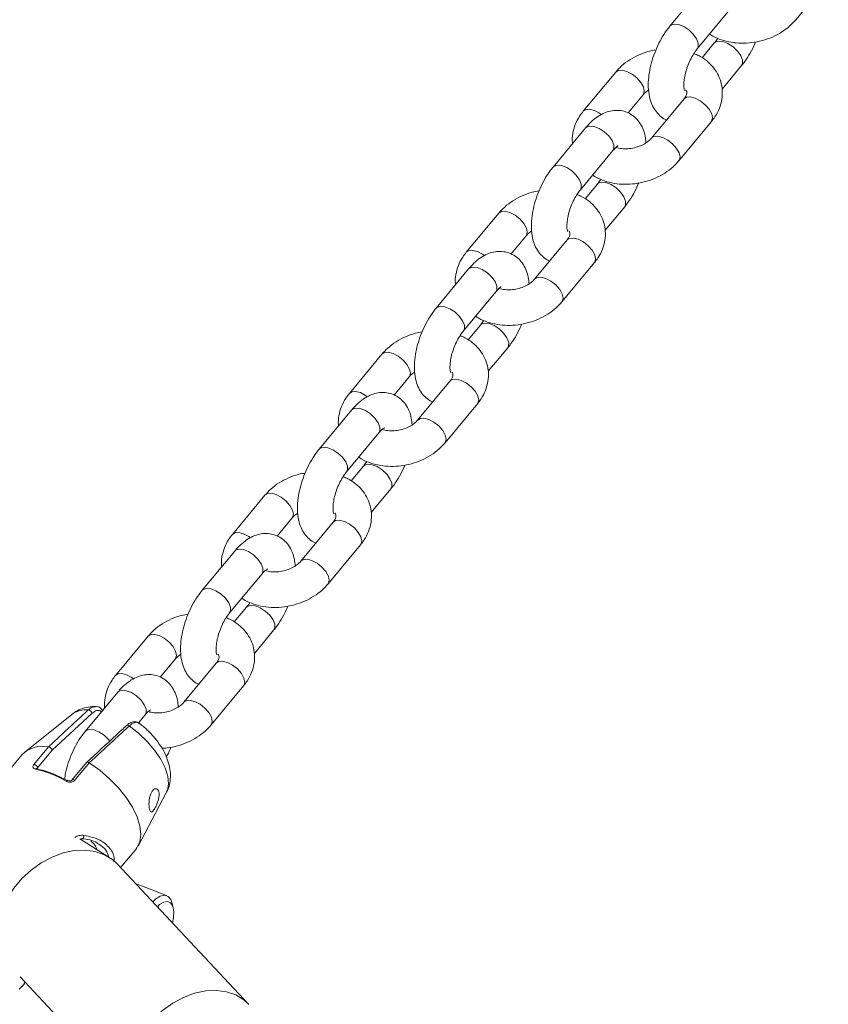
# Model space of a CAD drawing. Units: millimetres. Extents: x 0 to 2673, y 0 to 1893.
# Drawn here: x 660 to 674, y 901 to 918 of the extents above; entities that cross this region are included whole.
import ezdxf

# ---------------------------------------------------------------- set-up
doc = ezdxf.new("R2010")
doc.units = ezdxf.units.MM

msp = doc.modelspace()

# ---------------------------------------------------------------- linework, layer by layer
at = {"color": 7, "linetype": 'Continuous', "lineweight": 15, "ltscale": 45}
for p, q in [((673.432, 917.601), (673.981, 918.263)), ((671.855, 918.155), (671.306, 917.493)), ((671.768, 917.11), (672.317, 917.772)), ((672.055, 917.208), (671.848, 916.958)), ((670.391, 916.717), (669.842, 916.055)), ((672.187, 916.427), (672.517, 916.825)), ((670.598, 916.027), (670.853, 916.334)), ((671.544, 916.264), (670.995, 915.603)), ((671.457, 915.22), (672.006, 915.881)), ((669.88, 915.773), (669.331, 915.112)), ((669.793, 914.729), (670.342, 915.39)), ((670.08, 914.826), (669.873, 914.577)), ((670.212, 914.046), (670.542, 914.443)), ((668.416, 914.335), (667.867, 913.674)), ((668.623, 913.646), (668.878, 913.952)), ((669.569, 913.883), (669.02, 913.221)), ((667.905, 913.392), (667.356, 912.73)), ((669.482, 912.838), (670.031, 913.5)), ((667.818, 912.347), (668.367, 913.009)), ((668.105, 912.445), (667.898, 912.195)), ((668.237, 911.664), (668.567, 912.062)), ((666.441, 911.954), (665.892, 911.292)), ((666.648, 911.264), (666.903, 911.571)), ((667.594, 911.501), (667.045, 910.839)), ((667.507, 910.456), (668.056, 911.118)), ((665.93, 911.01), (665.381, 910.349)), ((665.843, 909.966), (666.392, 910.627)), ((666.13, 910.063), (665.923, 909.814)), ((664.466, 909.572), (663.917, 908.911)), ((666.262, 909.282), (666.592, 909.68)), ((664.673, 908.883), (664.928, 909.189)), ((665.619, 909.119), (665.07, 908.458)), ((665.532, 908.075), (666.081, 908.736)), ((663.955, 908.629), (663.406, 907.967)), ((663.868, 907.584), (664.417, 908.246)), ((664.155, 907.681), (663.948, 907.432)), ((664.287, 906.901), (664.617, 907.298)), ((662.491, 907.191), (661.942, 906.529)), ((662.698, 906.501), (662.953, 906.808)), ((663.644, 906.738), (663.095, 906.076)), ((661.98, 906.247), (661.431, 905.585)), ((663.557, 905.693), (664.106, 906.355)), ((661.542, 905.888), (660.871, 905.267)), ((661.202, 905.87), (660.409, 905.236)), ((662.329, 905.728), (662.442, 905.864)), ((662.126, 905.682), (662.125, 905.681)), ((660.565, 905.026), (660.812, 905.323)), ((660.871, 905.267), (660.627, 904.972)), ((660.812, 905.323), (660.812, 905.323)), ((660.361, 905.189), (659.956, 904.7)), ((661.452, 905.058), (661.206, 904.761)), ((661.498, 905.054), (661.252, 904.756)), ((661.498, 905.054), (661.498, 905.054)), ((662.323, 903.649), (662.8, 904.545)), ((661.831, 903.461), (661.339, 903.769)), ((662.029, 903.284), (662.285, 903.593)), ((664.189, 900.979), (661.969, 903.348)), ((662.805, 902.812), (662.277, 903.019)), ((662.915, 902.613), (662.892, 902.698)), ((660.33, 901.441), (662.365, 899.269)), ((660.365, 901.278), (660.42, 901.344))]:
    msp.add_line(p, q, dxfattribs=at)
at = {"color": 8, "linetype": 'Continuous', "lineweight": 15, "ltscale": 45}
msp.add_line((660.627, 904.972), (660.631, 904.951), dxfattribs=at)
at = {"color": 8, "linetype": 'Continuous', "lineweight": 15, "ltscale": 45, "flags": 128}
for points in [[(671.768, 917.111), (671.784, 917.141), (671.784, 917.205), (671.755, 917.28), (671.699, 917.358), (671.624, 917.429), (671.538, 917.485), (671.452, 917.519), (671.377, 917.526), (671.32, 917.507), (671.306, 917.493)], [(672.054, 917.207), (672.069, 917.221), (672.125, 917.241), (672.201, 917.233), (672.286, 917.199), (672.372, 917.144), (672.447, 917.072), (672.503, 916.994), (672.533, 916.919), (672.533, 916.856), (672.517, 916.825)], [(670.852, 916.333), (670.857, 916.34), (670.872, 916.395), (670.858, 916.465), (670.814, 916.543), (670.748, 916.619), (670.666, 916.683), (670.579, 916.728), (670.497, 916.749), (670.43, 916.743), (670.391, 916.717)], [(671.544, 916.264), (671.583, 916.291), (671.65, 916.297), (671.732, 916.276), (671.819, 916.23), (671.901, 916.166), (671.968, 916.09), (672.011, 916.012), (672.026, 915.942), (672.01, 915.887), (672.006, 915.881)], [(670.147, 916.001), (670.117, 916.021), (670.03, 916.067), (669.948, 916.088), (669.881, 916.082), (669.842, 916.055)], [(670.342, 915.39), (670.358, 915.421), (670.358, 915.485), (670.329, 915.56), (670.273, 915.638), (670.197, 915.709), (670.112, 915.765), (670.026, 915.799), (669.95, 915.806), (669.894, 915.787), (669.88, 915.773)], [(670.996, 915.604), (671.035, 915.629), (671.102, 915.635), (671.184, 915.614), (671.271, 915.569), (671.352, 915.504), (671.419, 915.429), (671.462, 915.351), (671.477, 915.28), (671.462, 915.226), (671.457, 915.22)], [(669.793, 914.729), (669.809, 914.76), (669.809, 914.823), (669.78, 914.899), (669.724, 914.976), (669.649, 915.048), (669.563, 915.103), (669.477, 915.137), (669.402, 915.145), (669.345, 915.125), (669.331, 915.112)], [(670.079, 914.826), (670.094, 914.839), (670.15, 914.859), (670.226, 914.851), (670.311, 914.818), (670.397, 914.762), (670.472, 914.691), (670.528, 914.613), (670.558, 914.538), (670.558, 914.474), (670.542, 914.443)], [(668.876, 913.951), (668.882, 913.958), (668.897, 914.013), (668.883, 914.084), (668.839, 914.161), (668.773, 914.237), (668.691, 914.301), (668.604, 914.347), (668.522, 914.368), (668.455, 914.362), (668.416, 914.335)], [(669.569, 913.883), (669.608, 913.909), (669.675, 913.915), (669.757, 913.894), (669.844, 913.849), (669.926, 913.784), (669.993, 913.709), (670.036, 913.631), (670.051, 913.56), (670.035, 913.506), (670.031, 913.5)], [(668.172, 913.619), (668.142, 913.64), (668.055, 913.685), (667.973, 913.706), (667.906, 913.7), (667.867, 913.674)], [(668.367, 913.009), (668.383, 913.04), (668.383, 913.103), (668.353, 913.179), (668.298, 913.256), (668.222, 913.328), (668.137, 913.383), (668.051, 913.417), (667.975, 913.425), (667.919, 913.405), (667.905, 913.392)], [(669.021, 913.222), (669.06, 913.247), (669.127, 913.253), (669.209, 913.233), (669.296, 913.187), (669.377, 913.123), (669.444, 913.047), (669.487, 912.969), (669.502, 912.899), (669.487, 912.844), (669.482, 912.838)], [(667.818, 912.347), (667.834, 912.378), (667.834, 912.442), (667.805, 912.517), (667.749, 912.595), (667.674, 912.666), (667.588, 912.722), (667.502, 912.755), (667.427, 912.763), (667.37, 912.744), (667.356, 912.73)], [(668.104, 912.444), (668.119, 912.458), (668.175, 912.477), (668.251, 912.47), (668.336, 912.436), (668.422, 912.38), (668.497, 912.309), (668.553, 912.231), (668.583, 912.156), (668.582, 912.092), (668.567, 912.062)], [(666.901, 911.57), (666.907, 911.577), (666.922, 911.631), (666.908, 911.702), (666.864, 911.78), (666.798, 911.855), (666.716, 911.92), (666.629, 911.965), (666.547, 911.986), (666.48, 911.98), (666.441, 911.954)], [(667.594, 911.501), (667.633, 911.527), (667.7, 911.533), (667.782, 911.512), (667.869, 911.467), (667.951, 911.403), (668.018, 911.327), (668.061, 911.249), (668.076, 911.179), (668.06, 911.124), (668.056, 911.118)], [(666.197, 911.237), (666.167, 911.258), (666.08, 911.304), (665.998, 911.325), (665.931, 911.319), (665.892, 911.292)], [(666.392, 910.627), (666.408, 910.658), (666.408, 910.722), (666.378, 910.797), (666.323, 910.875), (666.247, 910.946), (666.162, 911.002), (666.076, 911.035), (666, 911.043), (665.944, 911.023), (665.93, 911.01)], [(667.046, 910.841), (667.085, 910.866), (667.152, 910.872), (667.234, 910.851), (667.321, 910.806), (667.402, 910.741), (667.469, 910.665), (667.512, 910.588), (667.527, 910.517), (667.512, 910.462), (667.507, 910.456)], [(665.843, 909.966), (665.859, 909.997), (665.859, 910.06), (665.83, 910.135), (665.774, 910.213), (665.699, 910.284), (665.613, 910.34), (665.527, 910.374), (665.452, 910.381), (665.395, 910.362), (665.381, 910.349)], [(666.129, 910.063), (666.144, 910.076), (666.2, 910.096), (666.276, 910.088), (666.361, 910.055), (666.447, 909.999), (666.522, 909.928), (666.578, 909.85), (666.608, 909.774), (666.607, 909.711), (666.592, 909.68)], [(664.926, 909.188), (664.932, 909.195), (664.947, 909.25), (664.933, 909.32), (664.889, 909.398), (664.823, 909.474), (664.741, 909.538), (664.654, 909.584), (664.572, 909.605), (664.505, 909.599), (664.466, 909.572)], [(665.619, 909.119), (665.658, 909.146), (665.725, 909.152), (665.807, 909.131), (665.894, 909.085), (665.976, 909.021), (666.043, 908.945), (666.086, 908.868), (666.101, 908.797), (666.085, 908.742), (666.081, 908.736)], [(664.222, 908.856), (664.192, 908.877), (664.105, 908.922), (664.023, 908.943), (663.956, 908.937), (663.917, 908.911)], [(664.417, 908.246), (664.433, 908.277), (664.433, 908.34), (664.403, 908.415), (664.348, 908.493), (664.272, 908.564), (664.187, 908.62), (664.101, 908.654), (664.025, 908.661), (663.969, 908.642), (663.955, 908.629)], [(665.071, 908.459), (665.11, 908.484), (665.177, 908.49), (665.259, 908.469), (665.346, 908.424), (665.427, 908.359), (665.494, 908.284), (665.537, 908.206), (665.552, 908.136), (665.537, 908.081), (665.532, 908.075)], [(663.868, 907.584), (663.884, 907.615), (663.884, 907.679), (663.855, 907.754), (663.799, 907.832), (663.724, 907.903), (663.638, 907.959), (663.552, 907.992), (663.477, 908), (663.42, 907.98), (663.406, 907.967)], [(664.154, 907.681), (664.169, 907.695), (664.225, 907.714), (664.301, 907.707), (664.386, 907.673), (664.472, 907.617), (664.547, 907.546), (664.603, 907.468), (664.633, 907.393), (664.632, 907.329), (664.617, 907.298)], [(662.951, 906.806), (662.957, 906.814), (662.972, 906.868), (662.958, 906.939), (662.914, 907.017), (662.848, 907.092), (662.766, 907.157), (662.679, 907.202), (662.597, 907.223), (662.53, 907.217), (662.491, 907.191)], [(663.644, 906.738), (663.683, 906.764), (663.75, 906.77), (663.832, 906.749), (663.919, 906.704), (664.001, 906.639), (664.068, 906.564), (664.111, 906.486), (664.126, 906.416), (664.11, 906.361), (664.106, 906.355)], [(662.247, 906.474), (662.217, 906.495), (662.13, 906.54), (662.048, 906.561), (661.981, 906.555), (661.942, 906.529)], [(662.442, 905.864), (662.458, 905.895), (662.458, 905.958), (662.428, 906.034), (662.373, 906.112), (662.297, 906.183), (662.212, 906.239), (662.126, 906.272), (662.05, 906.28), (661.994, 906.26), (661.98, 906.247)], [(663.096, 906.077), (663.135, 906.103), (663.202, 906.109), (663.284, 906.088), (663.371, 906.042), (663.452, 905.978), (663.519, 905.902), (663.562, 905.824), (663.577, 905.754), (663.562, 905.699), (663.557, 905.693)], [(661.847, 905.422), (661.824, 905.45), (661.749, 905.521), (661.663, 905.577), (661.577, 905.611), (661.502, 905.618), (661.445, 905.599), (661.431, 905.586)], [(662.174, 905.676), (662.164, 905.682), (662.154, 905.686), (662.144, 905.688), (662.136, 905.688), (662.128, 905.684), (662.126, 905.682)], [(662.8, 904.545), (662.818, 904.586), (662.837, 904.698), (662.825, 904.827), (662.78, 904.969), (662.706, 905.118), (662.603, 905.268), (662.478, 905.415), (662.333, 905.552), (662.174, 905.676)], [(661.128, 904.76), (661.128, 904.76), (661.125, 904.76), (661.121, 904.759), (661.117, 904.756), (661.112, 904.751), (661.106, 904.745)], [(661.206, 904.761), (661.209, 904.764), (661.215, 904.766), (661.223, 904.767), (661.232, 904.765), (661.242, 904.762), (661.252, 904.756)], [(662.194, 900.029), (662.249, 900.213), (662.334, 900.395), (662.446, 900.569), (662.581, 900.73), (662.737, 900.874), (662.908, 900.996), (663.09, 901.093), (663.278, 901.163), (663.465, 901.202), (663.647, 901.21), (663.818, 901.188), (663.974, 901.134), (664.109, 901.052), (664.192, 900.976)]]:
    msp.add_lwpolyline(points, dxfattribs=at)
at = {"color": 7, "linetype": 'Continuous', "lineweight": 15, "ltscale": 45, "flags": 128}
for points in [[(662.285, 903.593), (662.303, 903.616), (662.351, 903.72), (662.368, 903.845), (662.353, 903.987), (662.306, 904.141), (662.229, 904.303), (662.123, 904.468), (661.993, 904.63), (661.843, 904.785), (661.676, 904.928), (661.498, 905.054)], [(660.053, 902.641), (660.114, 902.764), (660.225, 902.938), (660.361, 903.099), (660.517, 903.243), (660.688, 903.365), (660.87, 903.462), (661.058, 903.532), (661.245, 903.571), (661.427, 903.579), (661.598, 903.557), (661.754, 903.503), (661.889, 903.42), (661.969, 903.348)], [(662.57, 902.707), (662.622, 902.757), (662.699, 902.805), (662.769, 902.82), (662.829, 902.799), (662.874, 902.744), (662.892, 902.698)], [(662.649, 902.623), (662.687, 902.66), (662.757, 902.704), (662.821, 902.714), (662.873, 902.689), (662.909, 902.631), (662.926, 902.545), (662.922, 902.44), (662.904, 902.35)], [(660.412, 901.353), (660.383, 901.301), (660.317, 901.231)]]:
    msp.add_lwpolyline(points, dxfattribs=at)
at = {"color": 8, "linetype": 'Continuous', "lineweight": 15, "ltscale": 2025}
for centre, radius, start, end in [((661.442, 905.541), 0.408, 84.3472, 126.1487), ((660.615, 904.931), 0.0284, 83.1747, 145.8126)]:
    msp.add_arc(centre, radius, start, end, dxfattribs=at)
at = {"color": 7, "linetype": 'Continuous', "lineweight": 15, "ltscale": 2025}
for centre, radius, start, end in [((661.476, 905.881), 0.0662, 6.0787, 84.2652), ((660.709, 904.843), 0.491, 77.9424, 135.2087), ((660.551, 904.947), 0.08, 18.4278, 79.7146), ((660.246, 903.31), 1.673, 59.0509, 78.084), ((660.612, 904.934), 0.0262, 20.9533, 75.0565), ((660.304, 903.372), 1.606, 59.0509, 78.084)]:
    msp.add_arc(centre, radius, start, end, dxfattribs=at)
at = {"color": 7, "linetype": 'Continuous', "lineweight": 15, "ltscale": 45}
for points, knots in [([(671.975, 917.36), (671.993, 917.347), (672.054, 917.305), (672.177, 917.256), (672.339, 917.215), (672.513, 917.2), (672.691, 917.21), (672.868, 917.245), (673.038, 917.305), (673.196, 917.389), (673.33, 917.489), (673.4, 917.566), (673.432, 917.601)], [0, 0, 0, 0, 0.043488, 0.147263, 0.253302, 0.360824, 0.469095, 0.577786, 0.686993, 0.796856, 0.907506, 1, 1, 1, 1]), ([(671.306, 917.493), (671.288, 917.47), (671.236, 917.405), (671.158, 917.282), (671.08, 917.125), (671.017, 916.961), (670.971, 916.793), (670.943, 916.625), (670.937, 916.459), (670.954, 916.307), (670.995, 916.174), (671.054, 916.065), (671.134, 915.979), (671.201, 915.925), (671.243, 915.911), (671.25, 915.909)], [0, 0, 0, 0, 0.0489028, 0.1400312, 0.2297117, 0.3187792, 0.4081756, 0.498674, 0.5915649, 0.6883551, 0.7718751, 0.8477179, 0.9188613, 0.9878787, 1, 1, 1, 1]), ([(672.112, 917.288), (672.109, 917.283), (672.091, 917.251), (672.071, 917.228), (672.055, 917.208)], [0, 0, 0, 0, 0.14392, 1, 1, 1, 1]), ([(672.517, 916.825), (672.535, 916.848), (672.587, 916.913), (672.664, 917.036), (672.724, 917.15), (672.749, 917.216), (672.753, 917.226)], [0, 0, 0, 0, 0.19798, 0.566907, 0.929973, 1, 1, 1, 1]), ([(671.07, 917.092), (671.032, 917.085), (670.935, 917.068), (670.785, 917.012), (670.627, 916.929), (670.493, 916.83), (670.423, 916.752), (670.391, 916.717)], [0, 0, 0, 0, 0.142378, 0.364204, 0.587363, 0.812122, 1, 1, 1, 1]), ([(671.552, 916.408), (671.551, 916.41), (671.549, 916.415), (671.54, 916.46), (671.54, 916.529), (671.55, 916.62), (671.573, 916.726), (671.611, 916.839), (671.661, 916.948), (671.716, 917.043), (671.752, 917.089), (671.768, 917.11)], [0, 0, 0, 0, 0.096563, 0.195378, 0.299491, 0.411023, 0.528849, 0.650763, 0.77442, 0.897229, 1, 1, 1, 1]), ([(672.006, 915.881), (672.026, 915.907), (672.081, 915.978), (672.145, 916.104), (672.188, 916.256), (672.195, 916.409), (672.17, 916.556), (672.113, 916.691), (672.03, 916.812), (671.923, 916.914), (671.815, 916.988), (671.739, 917.019), (671.711, 917.03)], [0, 0, 0, 0, 0.069355, 0.185134, 0.299073, 0.409367, 0.516367, 0.621384, 0.72571, 0.830989, 0.938502, 1, 1, 1, 1]), ([(670.853, 916.334), (670.86, 916.343), (670.884, 916.37), (670.921, 916.397), (670.947, 916.416)], [0, 0, 0, 0, 0.326147, 1, 1, 1, 1]), ([(671.571, 916.415), (671.575, 916.41), (671.589, 916.394), (671.591, 916.378), (671.591, 916.351), (671.578, 916.31), (671.554, 916.278), (671.544, 916.264)], [0, 0, 0, 0, 0.111626, 0.367614, 0.621425, 0.836046, 1, 1, 1, 1]), ([(669.842, 916.055), (669.822, 916.029), (669.767, 915.959), (669.702, 915.833), (669.662, 915.681), (669.65, 915.57), (669.66, 915.515), (669.661, 915.509)], [0, 0, 0, 0, 0.164506, 0.439125, 0.709382, 0.970992, 1, 1, 1, 1]), ([(670.901, 915.521), (670.898, 915.56), (670.891, 915.645), (670.853, 915.762), (670.794, 915.871), (670.715, 915.959), (670.617, 916.027), (670.505, 916.066), (670.386, 916.075), (670.272, 916.056), (670.16, 916.012), (670.05, 915.943), (669.956, 915.861), (669.901, 915.798), (669.88, 915.773)], [0, 0, 0, 0, 0.077973, 0.173174, 0.259625, 0.340719, 0.419389, 0.50386, 0.58443, 0.664168, 0.747305, 0.837627, 0.936884, 1, 1, 1, 1]), ([(670.995, 915.603), (670.988, 915.594), (670.963, 915.566), (670.904, 915.519), (670.812, 915.471), (670.707, 915.436), (670.596, 915.42), (670.492, 915.423), (670.423, 915.435), (670.398, 915.446), (670.397, 915.446)], [0, 0, 0, 0, 0.072917, 0.224831, 0.377601, 0.5312, 0.685372, 0.838859, 0.990542, 1, 1, 1, 1]), ([(670.342, 915.39), (670.351, 915.401), (670.378, 915.432), (670.413, 915.463), (670.436, 915.475), (670.432, 915.474), (670.431, 915.473)], [0, 0, 0, 0, 0.2034979, 0.569199, 0.8844679, 1, 1, 1, 1]), ([(670, 914.978), (670.018, 914.966), (670.079, 914.923), (670.202, 914.875), (670.364, 914.833), (670.538, 914.818), (670.716, 914.828), (670.893, 914.863), (671.063, 914.924), (671.221, 915.008), (671.355, 915.107), (671.425, 915.184), (671.457, 915.22)], [0, 0, 0, 0, 0.043488, 0.147263, 0.253302, 0.360824, 0.469095, 0.577786, 0.686993, 0.796856, 0.907506, 1, 1, 1, 1]), ([(669.331, 915.112), (669.313, 915.089), (669.261, 915.023), (669.183, 914.9), (669.105, 914.744), (669.042, 914.579), (668.996, 914.411), (668.968, 914.243), (668.962, 914.077), (668.979, 913.925), (669.02, 913.793), (669.079, 913.683), (669.159, 913.597), (669.226, 913.544), (669.268, 913.53), (669.275, 913.528)], [0, 0, 0, 0, 0.048903, 0.140031, 0.229712, 0.318779, 0.408176, 0.498674, 0.591565, 0.688355, 0.771875, 0.847718, 0.918861, 0.987879, 1, 1, 1, 1]), ([(670.137, 914.906), (670.134, 914.902), (670.116, 914.87), (670.096, 914.846), (670.08, 914.826)], [0, 0, 0, 0, 0.14392, 1, 1, 1, 1]), ([(669.095, 914.71), (669.057, 914.704), (668.96, 914.686), (668.81, 914.631), (668.652, 914.547), (668.518, 914.448), (668.448, 914.371), (668.416, 914.335)], [0, 0, 0, 0, 0.142378, 0.364204, 0.587363, 0.812122, 1, 1, 1, 1]), ([(669.577, 914.026), (669.576, 914.029), (669.574, 914.034), (669.565, 914.079), (669.565, 914.148), (669.575, 914.238), (669.598, 914.344), (669.636, 914.457), (669.686, 914.567), (669.741, 914.661), (669.777, 914.708), (669.793, 914.729)], [0, 0, 0, 0, 0.096563, 0.195378, 0.299491, 0.411023, 0.528849, 0.650763, 0.77442, 0.897229, 1, 1, 1, 1]), ([(670.542, 914.443), (670.56, 914.466), (670.612, 914.532), (670.689, 914.655), (670.749, 914.769), (670.774, 914.834), (670.778, 914.845)], [0, 0, 0, 0, 0.19798, 0.566907, 0.929973, 1, 1, 1, 1]), ([(670.031, 913.5), (670.051, 913.526), (670.106, 913.596), (670.17, 913.722), (670.213, 913.875), (670.22, 914.028), (670.195, 914.174), (670.138, 914.309), (670.055, 914.43), (669.948, 914.532), (669.84, 914.607), (669.764, 914.637), (669.736, 914.648)], [0, 0, 0, 0, 0.069355, 0.185134, 0.299073, 0.409367, 0.516367, 0.621384, 0.72571, 0.830989, 0.938502, 1, 1, 1, 1]), ([(668.878, 913.952), (668.885, 913.961), (668.909, 913.989), (668.946, 914.016), (668.972, 914.034)], [0, 0, 0, 0, 0.326147, 1, 1, 1, 1]), ([(669.596, 914.034), (669.6, 914.029), (669.614, 914.012), (669.616, 913.996), (669.616, 913.969), (669.603, 913.928), (669.579, 913.896), (669.569, 913.883)], [0, 0, 0, 0, 0.111626, 0.367614, 0.621425, 0.836046, 1, 1, 1, 1]), ([(668.926, 913.139), (668.923, 913.178), (668.916, 913.264), (668.878, 913.38), (668.819, 913.49), (668.74, 913.578), (668.642, 913.645), (668.53, 913.684), (668.411, 913.693), (668.297, 913.674), (668.185, 913.631), (668.075, 913.562), (667.981, 913.48), (667.926, 913.416), (667.905, 913.392)], [0, 0, 0, 0, 0.077973, 0.173174, 0.259625, 0.340719, 0.419389, 0.50386, 0.58443, 0.664168, 0.747305, 0.837627, 0.936884, 1, 1, 1, 1]), ([(667.867, 913.674), (667.847, 913.648), (667.792, 913.577), (667.727, 913.451), (667.687, 913.299), (667.675, 913.189), (667.685, 913.133), (667.686, 913.128)], [0, 0, 0, 0, 0.164506, 0.439125, 0.709382, 0.970992, 1, 1, 1, 1]), ([(669.02, 913.221), (669.013, 913.212), (668.988, 913.185), (668.929, 913.137), (668.837, 913.089), (668.732, 913.055), (668.621, 913.038), (668.517, 913.042), (668.448, 913.053), (668.423, 913.064), (668.422, 913.065)], [0, 0, 0, 0, 0.072917, 0.224831, 0.377601, 0.5312, 0.685372, 0.838859, 0.990542, 1, 1, 1, 1]), ([(668.367, 913.009), (668.376, 913.02), (668.403, 913.051), (668.438, 913.081), (668.461, 913.093), (668.457, 913.092), (668.456, 913.092)], [0, 0, 0, 0, 0.2034979, 0.569199, 0.8844679, 1, 1, 1, 1]), ([(667.356, 912.73), (667.338, 912.707), (667.286, 912.641), (667.208, 912.519), (667.13, 912.362), (667.067, 912.198), (667.021, 912.03), (666.993, 911.862), (666.987, 911.696), (667.004, 911.544), (667.045, 911.411), (667.104, 911.302), (667.184, 911.216), (667.251, 911.162), (667.293, 911.148), (667.3, 911.146)], [0, 0, 0, 0, 0.048903, 0.140031, 0.229712, 0.318779, 0.408176, 0.498674, 0.591565, 0.688355, 0.771875, 0.847718, 0.918861, 0.987879, 1, 1, 1, 1]), ([(668.025, 912.596), (668.043, 912.584), (668.104, 912.542), (668.227, 912.493), (668.389, 912.452), (668.563, 912.436), (668.741, 912.446), (668.918, 912.482), (669.088, 912.542), (669.246, 912.626), (669.38, 912.725), (669.45, 912.803), (669.482, 912.838)], [0, 0, 0, 0, 0.043488, 0.147263, 0.253302, 0.360824, 0.469095, 0.577786, 0.686993, 0.796856, 0.907506, 1, 1, 1, 1]), ([(668.162, 912.525), (668.159, 912.52), (668.141, 912.488), (668.121, 912.465), (668.105, 912.445)], [0, 0, 0, 0, 0.14392, 1, 1, 1, 1]), ([(668.567, 912.062), (668.585, 912.085), (668.637, 912.15), (668.714, 912.273), (668.774, 912.387), (668.799, 912.453), (668.803, 912.463)], [0, 0, 0, 0, 0.19798, 0.566907, 0.929973, 1, 1, 1, 1]), ([(667.12, 912.329), (667.082, 912.322), (666.985, 912.305), (666.835, 912.249), (666.677, 912.166), (666.543, 912.066), (666.473, 911.989), (666.441, 911.954)], [0, 0, 0, 0, 0.142378, 0.364204, 0.587363, 0.812122, 1, 1, 1, 1]), ([(667.602, 911.645), (667.601, 911.647), (667.599, 911.652), (667.59, 911.697), (667.59, 911.766), (667.6, 911.857), (667.623, 911.963), (667.661, 912.076), (667.711, 912.185), (667.766, 912.279), (667.802, 912.326), (667.818, 912.347)], [0, 0, 0, 0, 0.096563, 0.195378, 0.299491, 0.411023, 0.528849, 0.650763, 0.77442, 0.897229, 1, 1, 1, 1]), ([(668.056, 911.118), (668.076, 911.144), (668.131, 911.214), (668.195, 911.34), (668.238, 911.493), (668.245, 911.646), (668.22, 911.793), (668.163, 911.928), (668.08, 912.048), (667.973, 912.151), (667.865, 912.225), (667.789, 912.256), (667.761, 912.267)], [0, 0, 0, 0, 0.0693554, 0.1851339, 0.2990734, 0.4093674, 0.5163666, 0.621384, 0.7257102, 0.830989, 0.9385018, 1, 1, 1, 1]), ([(666.903, 911.571), (666.91, 911.58), (666.934, 911.607), (666.971, 911.634), (666.997, 911.652)], [0, 0, 0, 0, 0.326147, 1, 1, 1, 1]), ([(667.621, 911.652), (667.625, 911.647), (667.639, 911.631), (667.641, 911.615), (667.641, 911.588), (667.628, 911.547), (667.604, 911.515), (667.594, 911.501)], [0, 0, 0, 0, 0.111626, 0.367614, 0.621425, 0.836046, 1, 1, 1, 1]), ([(665.892, 911.292), (665.872, 911.266), (665.817, 911.196), (665.752, 911.07), (665.712, 910.918), (665.7, 910.807), (665.71, 910.752), (665.711, 910.746)], [0, 0, 0, 0, 0.164506, 0.439125, 0.709382, 0.970992, 1, 1, 1, 1]), ([(666.951, 910.758), (666.948, 910.796), (666.941, 910.882), (666.903, 910.999), (666.844, 911.108), (666.765, 911.196), (666.667, 911.263), (666.555, 911.303), (666.436, 911.312), (666.322, 911.293), (666.21, 911.249), (666.1, 911.18), (666.006, 911.098), (665.951, 911.035), (665.93, 911.01)], [0, 0, 0, 0, 0.077973, 0.173174, 0.259625, 0.340719, 0.419389, 0.50386, 0.58443, 0.664168, 0.747305, 0.837627, 0.936884, 1, 1, 1, 1]), ([(666.392, 910.627), (666.401, 910.638), (666.428, 910.669), (666.463, 910.7), (666.486, 910.712), (666.482, 910.71), (666.481, 910.71)], [0, 0, 0, 0, 0.2034979, 0.569199, 0.8844679, 1, 1, 1, 1]), ([(667.045, 910.839), (667.038, 910.831), (667.013, 910.803), (666.954, 910.756), (666.862, 910.707), (666.757, 910.673), (666.646, 910.657), (666.542, 910.66), (666.473, 910.672), (666.448, 910.683), (666.447, 910.683)], [0, 0, 0, 0, 0.072917, 0.224831, 0.377601, 0.5312, 0.685372, 0.838859, 0.990542, 1, 1, 1, 1]), ([(666.05, 910.215), (666.068, 910.202), (666.129, 910.16), (666.252, 910.112), (666.414, 910.07), (666.588, 910.055), (666.766, 910.065), (666.943, 910.1), (667.113, 910.161), (667.271, 910.245), (667.405, 910.344), (667.475, 910.421), (667.507, 910.456)], [0, 0, 0, 0, 0.043488, 0.147263, 0.253302, 0.360824, 0.469095, 0.577786, 0.686993, 0.796856, 0.907506, 1, 1, 1, 1]), ([(665.381, 910.349), (665.363, 910.326), (665.311, 910.26), (665.233, 910.137), (665.155, 909.981), (665.092, 909.816), (665.046, 909.648), (665.018, 909.48), (665.012, 909.314), (665.029, 909.162), (665.07, 909.03), (665.129, 908.92), (665.209, 908.834), (665.276, 908.781), (665.318, 908.767), (665.325, 908.765)], [0, 0, 0, 0, 0.048903, 0.140031, 0.229712, 0.318779, 0.408176, 0.498674, 0.591565, 0.688355, 0.771875, 0.847718, 0.918861, 0.987879, 1, 1, 1, 1]), ([(666.187, 910.143), (666.184, 910.139), (666.166, 910.107), (666.146, 910.083), (666.13, 910.063)], [0, 0, 0, 0, 0.14392, 1, 1, 1, 1]), ([(666.592, 909.68), (666.61, 909.703), (666.662, 909.769), (666.739, 909.892), (666.799, 910.005), (666.824, 910.071), (666.828, 910.082)], [0, 0, 0, 0, 0.19798, 0.566907, 0.929973, 1, 1, 1, 1]), ([(665.145, 909.947), (665.107, 909.94), (665.01, 909.923), (664.86, 909.867), (664.702, 909.784), (664.568, 909.685), (664.498, 909.607), (664.466, 909.572)], [0, 0, 0, 0, 0.142378, 0.364204, 0.587363, 0.812122, 1, 1, 1, 1]), ([(665.627, 909.263), (665.626, 909.265), (665.624, 909.271), (665.615, 909.316), (665.615, 909.384), (665.625, 909.475), (665.648, 909.581), (665.686, 909.694), (665.736, 909.803), (665.791, 909.898), (665.827, 909.944), (665.843, 909.966)], [0, 0, 0, 0, 0.096563, 0.195378, 0.299491, 0.411023, 0.528849, 0.650763, 0.77442, 0.897229, 1, 1, 1, 1]), ([(666.081, 908.736), (666.101, 908.763), (666.156, 908.833), (666.22, 908.959), (666.263, 909.111), (666.27, 909.265), (666.245, 909.411), (666.188, 909.546), (666.105, 909.667), (665.998, 909.769), (665.89, 909.844), (665.814, 909.874), (665.786, 909.885)], [0, 0, 0, 0, 0.0693554, 0.1851339, 0.2990734, 0.4093674, 0.5163666, 0.621384, 0.7257102, 0.830989, 0.9385018, 1, 1, 1, 1]), ([(664.928, 909.189), (664.935, 909.198), (664.959, 909.226), (664.996, 909.253), (665.022, 909.271)], [0, 0, 0, 0, 0.326147, 1, 1, 1, 1]), ([(665.646, 909.27), (665.65, 909.266), (665.664, 909.249), (665.666, 909.233), (665.666, 909.206), (665.653, 909.165), (665.629, 909.133), (665.619, 909.119)], [0, 0, 0, 0, 0.111626, 0.367614, 0.621425, 0.836046, 1, 1, 1, 1]), ([(663.917, 908.911), (663.897, 908.884), (663.842, 908.814), (663.777, 908.688), (663.737, 908.536), (663.725, 908.425), (663.735, 908.37), (663.736, 908.365)], [0, 0, 0, 0, 0.164506, 0.439125, 0.709382, 0.970992, 1, 1, 1, 1]), ([(664.976, 908.376), (664.973, 908.415), (664.966, 908.5), (664.928, 908.617), (664.869, 908.727), (664.79, 908.815), (664.692, 908.882), (664.58, 908.921), (664.461, 908.93), (664.347, 908.911), (664.235, 908.868), (664.125, 908.798), (664.031, 908.717), (663.976, 908.653), (663.955, 908.629)], [0, 0, 0, 0, 0.077973, 0.173174, 0.259625, 0.340719, 0.419389, 0.50386, 0.58443, 0.664168, 0.747305, 0.837627, 0.936884, 1, 1, 1, 1]), ([(665.07, 908.458), (665.063, 908.449), (665.038, 908.421), (664.979, 908.374), (664.887, 908.326), (664.782, 908.292), (664.671, 908.275), (664.567, 908.279), (664.498, 908.29), (664.473, 908.301), (664.472, 908.302)], [0, 0, 0, 0, 0.072917, 0.224831, 0.377601, 0.5312, 0.685372, 0.838859, 0.990542, 1, 1, 1, 1]), ([(664.417, 908.246), (664.426, 908.257), (664.453, 908.288), (664.488, 908.318), (664.511, 908.33), (664.507, 908.329), (664.506, 908.328)], [0, 0, 0, 0, 0.2034979, 0.569199, 0.8844679, 1, 1, 1, 1]), ([(664.075, 907.833), (664.093, 907.821), (664.154, 907.779), (664.277, 907.73), (664.439, 907.689), (664.613, 907.673), (664.791, 907.683), (664.968, 907.719), (665.138, 907.779), (665.296, 907.863), (665.43, 907.962), (665.5, 908.04), (665.532, 908.075)], [0, 0, 0, 0, 0.043488, 0.147263, 0.253302, 0.360824, 0.469095, 0.577786, 0.686993, 0.796856, 0.907506, 1, 1, 1, 1]), ([(663.406, 907.967), (663.388, 907.944), (663.336, 907.878), (663.258, 907.756), (663.18, 907.599), (663.117, 907.435), (663.071, 907.267), (663.043, 907.098), (663.037, 906.933), (663.054, 906.78), (663.095, 906.648), (663.154, 906.538), (663.234, 906.452), (663.301, 906.399), (663.343, 906.385), (663.35, 906.383)], [0, 0, 0, 0, 0.0489028, 0.1400312, 0.2297117, 0.3187792, 0.4081756, 0.498674, 0.5915649, 0.6883551, 0.7718751, 0.8477179, 0.9188613, 0.9878787, 1, 1, 1, 1]), ([(664.212, 907.762), (664.209, 907.757), (664.191, 907.725), (664.171, 907.702), (664.155, 907.681)], [0, 0, 0, 0, 0.14392, 1, 1, 1, 1]), ([(663.17, 907.566), (663.132, 907.559), (663.035, 907.542), (662.885, 907.486), (662.727, 907.403), (662.593, 907.303), (662.523, 907.226), (662.491, 907.191)], [0, 0, 0, 0, 0.142378, 0.364204, 0.587363, 0.812122, 1, 1, 1, 1]), ([(663.652, 906.881), (663.651, 906.884), (663.649, 906.889), (663.64, 906.934), (663.64, 907.003), (663.65, 907.094), (663.673, 907.199), (663.711, 907.312), (663.761, 907.422), (663.816, 907.516), (663.852, 907.563), (663.868, 907.584)], [0, 0, 0, 0, 0.096563, 0.195378, 0.299491, 0.411023, 0.528849, 0.650763, 0.77442, 0.897229, 1, 1, 1, 1]), ([(664.617, 907.298), (664.635, 907.321), (664.687, 907.387), (664.764, 907.51), (664.824, 907.624), (664.849, 907.689), (664.853, 907.7)], [0, 0, 0, 0, 0.19798, 0.566907, 0.929973, 1, 1, 1, 1]), ([(664.106, 906.355), (664.126, 906.381), (664.181, 906.451), (664.245, 906.577), (664.288, 906.73), (664.295, 906.883), (664.27, 907.03), (664.213, 907.165), (664.13, 907.285), (664.023, 907.388), (663.915, 907.462), (663.839, 907.493), (663.811, 907.504)], [0, 0, 0, 0, 0.0693554, 0.1851339, 0.2990734, 0.4093674, 0.5163666, 0.621384, 0.7257102, 0.830989, 0.9385018, 1, 1, 1, 1]), ([(662.953, 906.808), (662.96, 906.817), (662.984, 906.844), (663.021, 906.871), (663.047, 906.889)], [0, 0, 0, 0, 0.326147, 1, 1, 1, 1]), ([(663.671, 906.889), (663.675, 906.884), (663.689, 906.868), (663.691, 906.851), (663.691, 906.824), (663.678, 906.784), (663.654, 906.752), (663.644, 906.738)], [0, 0, 0, 0, 0.111626, 0.367614, 0.621425, 0.836046, 1, 1, 1, 1]), ([(663.001, 905.995), (662.998, 906.033), (662.991, 906.119), (662.953, 906.236), (662.894, 906.345), (662.815, 906.433), (662.717, 906.5), (662.605, 906.54), (662.486, 906.548), (662.372, 906.53), (662.26, 906.486), (662.15, 906.417), (662.056, 906.335), (662.001, 906.272), (661.98, 906.247)], [0, 0, 0, 0, 0.077973, 0.173174, 0.259625, 0.340719, 0.419389, 0.50386, 0.58443, 0.664168, 0.747305, 0.837627, 0.936884, 1, 1, 1, 1]), ([(661.942, 906.529), (661.922, 906.503), (661.867, 906.433), (661.802, 906.307), (661.762, 906.154), (661.75, 906.044), (661.76, 905.989), (661.761, 905.983)], [0, 0, 0, 0, 0.164506, 0.439125, 0.709382, 0.970992, 1, 1, 1, 1]), ([(663.095, 906.076), (663.088, 906.067), (663.063, 906.04), (663.004, 905.993), (662.912, 905.944), (662.807, 905.91), (662.696, 905.894), (662.592, 905.897), (662.523, 905.909), (662.498, 905.919), (662.497, 905.92)], [0, 0, 0, 0, 0.072917, 0.224831, 0.377601, 0.5312, 0.685372, 0.838859, 0.990542, 1, 1, 1, 1]), ([(660.812, 905.323), (660.831, 905.341), (660.925, 905.428), (661.148, 905.637), (661.353, 905.827), (661.483, 905.947)], [0, 0, 0, 0, 0.083993, 0.41998, 1, 1, 1, 1]), ([(661.605, 906.004), (661.587, 906.005), (661.523, 906.005), (661.417, 905.984), (661.301, 905.941), (661.238, 905.895), (661.21, 905.874)], [0, 0, 0, 0, 0.129491, 0.453382, 0.760797, 1, 1, 1, 1]), ([(661.723, 905.937), (661.714, 905.95), (661.694, 905.98), (661.649, 906.005), (661.615, 906.003), (661.603, 906.002)], [0, 0, 0, 0, 0.322308, 0.743659, 1, 1, 1, 1]), ([(662.442, 905.864), (662.451, 905.875), (662.478, 905.906), (662.513, 905.936), (662.536, 905.948), (662.532, 905.947), (662.531, 905.947)], [0, 0, 0, 0, 0.2034979, 0.569199, 0.8844679, 1, 1, 1, 1]), ([(662.356, 905.711), (662.354, 905.713), (662.34, 905.731), (662.297, 905.748), (662.232, 905.748), (662.174, 905.724), (662.14, 905.693), (662.126, 905.68)], [0, 0, 0, 0, 0.028503, 0.281527, 0.548394, 0.811116, 1, 1, 1, 1]), ([(662.798, 904.55), (662.807, 904.565), (662.838, 904.617), (662.863, 904.719), (662.874, 904.848), (662.859, 904.982), (662.819, 905.121), (662.753, 905.265), (662.66, 905.408), (662.545, 905.544), (662.44, 905.648), (662.37, 905.7), (662.349, 905.716)], [0, 0, 0, 0, 0.040448, 0.139198, 0.238572, 0.342122, 0.453029, 0.572452, 0.697374, 0.82208, 0.945604, 1, 1, 1, 1]), ([(661.431, 905.585), (661.413, 905.562), (661.361, 905.497), (661.283, 905.374), (661.205, 905.217), (661.142, 905.053), (661.1, 904.903), (661.086, 904.812), (661.081, 904.775)], [0, 0, 0, 0, 0.104379, 0.298886, 0.490302, 0.68041, 0.87122, 1, 1, 1, 1]), ([(662.126, 905.682), (662.07, 905.631), (661.846, 905.424), (661.622, 905.215), (661.453, 905.059)], [0, 0, 0, 0, 0.2495368, 1, 1, 1, 1]), ([(662.174, 905.676), (662.155, 905.658), (662.061, 905.572), (661.835, 905.365), (661.629, 905.174), (661.498, 905.054)], [0, 0, 0, 0, 0.0839966, 0.4199833, 1, 1, 1, 1]), ([(662.725, 905.301), (662.755, 905.302), (662.845, 905.305), (662.993, 905.338), (663.163, 905.397), (663.321, 905.482), (663.455, 905.581), (663.525, 905.658), (663.557, 905.693)], [0, 0, 0, 0, 0.094069, 0.279539, 0.465888, 0.653357, 0.84217, 1, 1, 1, 1]), ([(660.871, 905.267), (660.871, 905.267), (660.871, 905.27), (660.869, 905.277), (660.863, 905.289), (660.852, 905.302), (660.839, 905.313), (660.825, 905.321), (660.816, 905.322), (660.812, 905.323)], [0, 0, 0, 0, 0.0109789, 0.1182865, 0.2954761, 0.4719492, 0.6479724, 0.8239874, 1, 1, 1, 1]), ([(662.8, 905.154), (662.823, 905.198), (662.853, 905.25), (662.874, 905.308), (662.878, 905.318)], [0, 0, 0, 0, 0.8150414, 1, 1, 1, 1]), ([(661.498, 905.054), (661.494, 905.057), (661.484, 905.062), (661.471, 905.065), (661.459, 905.064), (661.454, 905.06), (661.452, 905.058)], [0, 0, 0, 0, 0.251924, 0.503851, 0.755789, 1, 1, 1, 1]), ([(660.565, 905.026), (660.562, 905.022), (660.553, 905.01), (660.546, 904.99), (660.55, 904.97), (660.565, 904.955), (660.583, 904.95), (660.591, 904.947)], [0, 0, 0, 0, 0.108446, 0.320186, 0.543441, 0.77079, 1, 1, 1, 1]), ([(660.618, 904.96), (660.617, 904.96), (660.613, 904.96), (660.611, 904.962), (660.612, 904.961), (660.612, 904.961)], [0, 0, 0, 0, 0.210707, 0.903666, 1, 1, 1, 1]), ([(661.106, 904.745), (661.115, 904.741), (661.133, 904.731), (661.166, 904.725), (661.2, 904.726), (661.231, 904.736), (661.245, 904.749), (661.252, 904.756)], [0, 0, 0, 0, 0.1747288, 0.3954802, 0.6029844, 0.8022507, 1, 1, 1, 1]), ([(661.206, 904.761), (661.205, 904.761), (661.203, 904.758), (661.196, 904.753), (661.182, 904.749), (661.164, 904.748), (661.145, 904.751), (661.134, 904.757), (661.128, 904.76)], [0, 0, 0, 0, 0.064466, 0.241788, 0.408297, 0.592139, 0.790894, 1, 1, 1, 1]), ([(662.513, 904.43), (662.51, 904.407), (662.506, 904.362), (662.509, 904.3), (662.518, 904.254), (662.532, 904.227), (662.551, 904.22), (662.573, 904.235), (662.6, 904.27), (662.628, 904.323), (662.653, 904.386), (662.672, 904.451), (662.681, 904.513), (662.678, 904.566), (662.661, 904.603), (662.634, 904.621), (662.602, 904.616), (662.57, 904.59), (662.542, 904.544), (662.522, 904.488), (662.516, 904.448), (662.513, 904.43)], [0, 0, 0, 0, 0.053702, 0.107484, 0.159303, 0.209654, 0.26098, 0.314795, 0.370528, 0.426005, 0.479827, 0.53258, 0.585353, 0.638435, 0.691608, 0.744781, 0.797861, 0.850624, 0.903378, 0.957164, 1, 1, 1, 1]), ([(661.637, 903.693), (661.633, 903.696), (661.567, 903.75), (661.464, 903.762), (661.368, 903.774)], [0, 0, 0, 0, 0.0582117, 1, 1, 1, 1])]:
    msp.add_open_spline(points, degree=3, knots=knots, dxfattribs=at)
at = {"color": 8, "linetype": 'Continuous', "lineweight": 15, "ltscale": 45}
for points, knots in [([(661.483, 905.947), (661.508, 905.967), (661.55, 906.001), (661.587, 906.002), (661.603, 906.002)], [0, 0, 0, 0, 0.592955, 1, 1, 1, 1]), ([(661.705, 905.916), (661.692, 905.925), (661.664, 905.945), (661.606, 905.937), (661.563, 905.905), (661.542, 905.888)], [0, 0, 0, 0, 0.317693, 0.658582, 1, 1, 1, 1]), ([(662.347, 905.713), (662.337, 905.722), (662.31, 905.745), (662.254, 905.733), (662.204, 905.702), (662.181, 905.681), (662.174, 905.676)], [0, 0, 0, 0, 0.241577, 0.654699, 0.904466, 1, 1, 1, 1]), ([(660.618, 904.958), (660.619, 904.96), (660.621, 904.965), (660.625, 904.97), (660.627, 904.972)], [0, 0, 0, 0, 0.63695, 1, 1, 1, 1]), ([(661.254, 903.795), (661.278, 903.807), (661.326, 903.834), (661.38, 903.83), (661.409, 903.829)], [0, 0, 0, 0, 0.485411, 1, 1, 1, 1]), ([(661.409, 903.829), (661.505, 903.808), (661.681, 903.77), (661.855, 903.616), (661.93, 903.479), (661.918, 903.393), (661.916, 903.381)], [0, 0, 0, 0, 0.354935, 0.65062, 0.949345, 1, 1, 1, 1]), ([(661.525, 903.73), (661.544, 903.716), (661.583, 903.686), (661.613, 903.631), (661.624, 903.594), (661.625, 903.59)], [0, 0, 0, 0, 0.452247, 0.93521, 1, 1, 1, 1]), ([(661.827, 903.463), (661.816, 903.504), (661.788, 903.601), (661.693, 903.659), (661.637, 903.693)], [0, 0, 0, 0, 0.417335, 1, 1, 1, 1])]:
    msp.add_open_spline(points, degree=3, knots=knots, dxfattribs=at)
at = {"color": 7, "linetype": 'Continuous', "lineweight": 15, "ltscale": 45}
msp.add_open_spline([(661.409, 903.829), (661.408, 903.825), (661.408, 903.816), (661.406, 903.803), (661.402, 903.792), (661.396, 903.783), (661.389, 903.776), (661.382, 903.772), (661.375, 903.771), (661.37, 903.773), (661.368, 903.774)], degree=3, dxfattribs=at)

doc.saveas('drawing.dxf')
